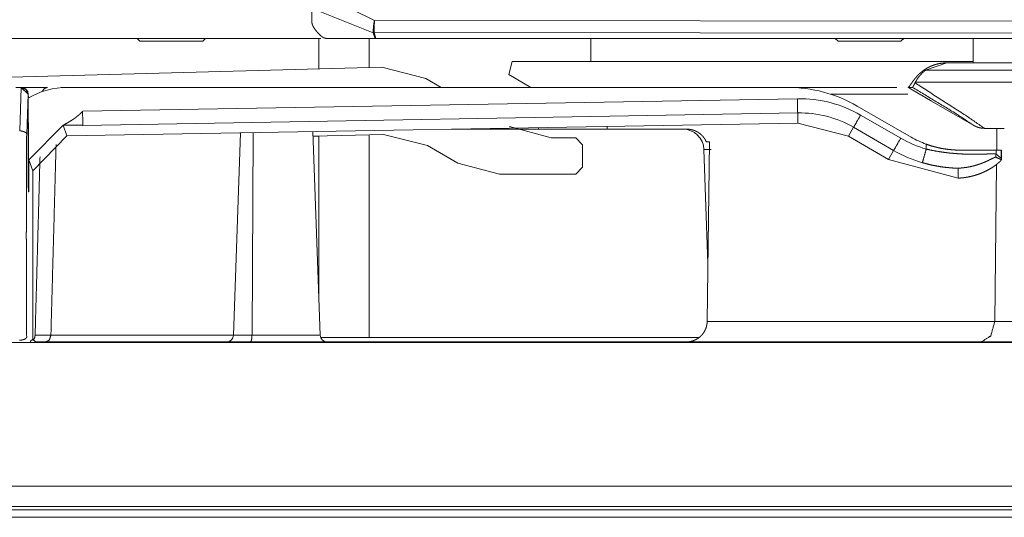
# Model space of a CAD drawing. Units: inches. Extents: x -0.2 to 85.8, y 0.5 to 49.7.
# Drawn here: x 46.6 to 48, y 21.9 to 22.6 of the extents above; entities that cross this region are included whole.
import ezdxf

# ---------------------------------------------------------------- set-up
doc = ezdxf.new("R2010")
doc.units = ezdxf.units.IN
doc.header["$MEASUREMENT"] = 0
doc.layers.add('1', color=7, linetype='Continuous')

msp = doc.modelspace()

# ---------------------------------------------------------------- linework, layer by layer
at = {"layer": '1', "color": 18, "linetype": 'Continuous', "lineweight": 18}
for p, q in [((46.9876, 22.6142), (46.9876, 22.6404)), ((47.0089, 22.6512), (47.0773, 22.6171)), ((47.0753, 22.5994), (46.9897, 22.6338)), ((47.0773, 22.6171), (49.5861, 22.6152)), ((47.0781, 22.5913), (47.0753, 22.5994)), ((49.7358, 22.5977), (47.0769, 22.5998)), ((47.0769, 22.5998), (47.0792, 22.5913)), ((47.0005, 22.5913), (46.5145, 22.5913)), ((46.7374, 22.5913), (46.7414, 22.5873)), ((46.8314, 22.5873), (46.8353, 22.5913)), ((46.8315, 22.5873), (46.8355, 22.5913)), ((46.9975, 22.5913), (46.9975, 22.5476)), ((47.0112, 22.5913), (47.0781, 22.5913)), ((47.0695, 22.5913), (47.0695, 22.5496)), ((47.0875, 22.5913), (47.0792, 22.5913)), ((49.6446, 22.5913), (47.0875, 22.5913)), ((47.3875, 22.5913), (47.3875, 22.5584)), ((47.7374, 22.5913), (47.7414, 22.5873)), ((47.8314, 22.5873), (47.8353, 22.5913)), ((47.8315, 22.5873), (47.8355, 22.5913)), ((47.935, 22.5563), (47.935, 22.5913)), ((47.2696, 22.5397), (47.2746, 22.5584)), ((47.2746, 22.5584), (47.9351, 22.5584)), ((47.8973, 22.5563), (47.8668, 22.5459)), ((47.8959, 22.5563), (47.8973, 22.5563)), ((47.8973, 22.5563), (49.6781, 22.5563)), ((46.3121, 22.5294), (47.0879, 22.55)), ((47.0879, 22.55), (47.1511, 22.534)), ((47.8668, 22.5459), (49.729, 22.5475)), ((47.1511, 22.534), (47.1731, 22.5213)), ((47.3015, 22.5213), (47.2696, 22.5397)), ((49.5901, 22.5301), (47.8521, 22.5286)), ((46.5635, 22.5213), (46.5711, 22.5213)), ((46.5691, 22.4588), (46.5711, 22.5213)), ((46.5711, 22.5213), (46.5813, 22.5116)), ((46.5711, 22.5213), (46.5714, 22.5213)), ((46.5714, 22.5213), (46.5714, 22.5213)), ((47.669, 22.5213), (46.6376, 22.5213)), ((47.842, 22.5213), (47.8482, 22.5213)), ((46.5811, 22.5113), (46.5791, 22.454)), ((46.5813, 22.5113), (46.5811, 22.5113)), ((46.5813, 22.5116), (46.5813, 22.5113)), ((46.5813, 22.5113), (46.5813, 22.5057)), ((46.5813, 22.5057), (46.5813, 22.4976)), ((46.5814, 22.5114), (46.5815, 22.5059)), ((46.6592, 22.487), (47.6832, 22.5049)), ((47.8753, 22.5017), (47.9361, 22.4666)), ((46.5813, 22.4976), (46.5813, 22.4975)), ((46.5813, 22.4975), (46.5813, 22.3809)), ((46.5813, 22.4975), (46.5824, 22.3913)), ((46.6592, 22.4871), (46.6592, 22.487)), ((47.6836, 22.4847), (46.6595, 22.4668)), ((47.6838, 22.4699), (47.6836, 22.4847)), ((47.846, 22.45), (47.769, 22.4945)), ((46.6367, 22.4516), (47.6838, 22.4699)), ((47.7562, 22.4512), (47.6838, 22.4699)), ((47.7737, 22.4815), (47.8312, 22.4483)), ((46.5824, 22.4173), (46.6315, 22.4673)), ((46.6315, 22.4673), (46.6321, 22.4673)), ((46.6315, 22.4673), (46.6367, 22.4516)), ((46.8855, 22.456), (46.8754, 22.1659)), ((46.9037, 22.4563), (46.9019, 22.1659)), ((46.9994, 22.1659), (46.9892, 22.4578)), ((47.1883, 22.4613), (47.3122, 22.4613)), ((47.2706, 22.465), (47.3306, 22.4489)), ((47.3122, 22.4634), (47.3122, 22.4613)), ((47.4107, 22.4613), (47.4105, 22.4652)), ((47.4107, 22.4613), (47.5251, 22.4613)), ((47.7636, 22.464), (47.7562, 22.4512)), ((47.8211, 22.4308), (47.7636, 22.464)), ((47.9511, 22.4625), (47.9796, 22.4625)), ((47.9688, 22.4313), (47.9691, 22.4625)), ((46.6367, 22.4516), (46.5877, 22.4016)), ((47.0901, 22.4539), (46.9894, 22.4512)), ((46.9975, 22.4514), (46.9894, 22.4512)), ((46.9975, 22.4515), (46.9975, 22.2203)), ((47.0695, 22.4534), (47.0695, 22.1624)), ((47.1533, 22.4378), (47.0901, 22.4539)), ((47.3306, 22.4489), (47.3656, 22.4489)), ((47.3656, 22.4489), (47.3755, 22.4389)), ((47.5572, 22.443), (47.5539, 22.1857)), ((47.7562, 22.4512), (47.8137, 22.418)), ((47.1966, 22.4128), (47.1533, 22.4378)), ((47.3755, 22.4389), (47.3755, 22.4067)), ((47.5493, 22.4323), (47.555, 22.2687)), ((47.8137, 22.418), (47.8211, 22.4308)), ((47.8679, 22.4327), (47.8679, 22.4398)), ((47.9678, 22.4313), (47.9678, 22.4257)), ((47.9753, 22.4313), (47.9678, 22.4313)), ((47.9753, 22.4196), (47.9753, 22.4313)), ((47.9754, 22.4177), (47.9754, 22.4313)), ((46.5824, 22.4173), (46.5824, 22.3913)), ((46.5877, 22.4016), (46.5824, 22.4173)), ((47.9137, 22.3911), (47.8137, 22.418)), ((46.5877, 22.4016), (46.5877, 22.1603)), ((47.2566, 22.3967), (47.1966, 22.4128)), ((47.3755, 22.4067), (47.3656, 22.3967)), ((47.966, 22.1857), (47.9685, 22.4109)), ((46.5813, 22.3913), (46.5824, 22.3913)), ((46.5824, 22.3913), (46.5821, 22.3713)), ((47.3656, 22.3967), (47.2566, 22.3967)), ((47.9137, 22.3911), (47.9154, 22.3912)), ((46.5815, 22.3713), (46.5813, 22.3809)), ((46.5815, 22.3713), (46.5821, 22.3713)), ((47.966, 22.1857), (48.9483, 22.1857)), ((46.5846, 22.1572), (46.5877, 22.1603)), ((46.5877, 22.1603), (46.5877, 22.1603)), ((46.5917, 22.1563), (46.5877, 22.1603)), ((46.5877, 22.1603), (46.5877, 22.1602)), ((46.5918, 22.1563), (46.5877, 22.1602)), ((47.0002, 22.1624), (47.5419, 22.1624)), ((45.9531, 22.1555), (49.978, 22.1555)), ((46.5917, 22.1563), (46.591, 22.1555)), ((48.9287, 22.1563), (46.5917, 22.1563)), ((45.97, 21.9496), (49.728, 21.9496)), ((45.97, 21.9205), (49.728, 21.9205)), ((49.978, 21.9155), (45.96, 21.9155)), ((49.728, 21.9048), (46.245, 21.9048))]:
    msp.add_line(p, q, dxfattribs=at)
for centre, radius, start, end in [((46.5714, 22.5113), 0.01, 1, 90), ((46.6376, 22.4113), 0.11, 90, 120.8743), ((47.669, 22.3213), 0.2, 60, 90), ((47.6863, 22.33), 0.175, 60, 91), ((47.6863, 22.33), 0.1547, 60, 91), ((47.5193, 22.4313), 0.03, 2, 90), ((47.9137, 22.5913), 0.165, 240, 253.8826), ((47.916, 22.5713), 0.14, 240, 249.8916), ((47.9137, 22.5913), 0.1853, 240, 253.8826), ((46.8654, 22.1663), 0.01, 270, 358), ((47.0094, 22.1663), 0.01, 182, 270)]:
    msp.add_arc(centre, radius, start, end, dxfattribs=at)
for points, knots in [([(47.0007, 22.595), (46.9979, 22.5977), (46.9955, 22.6003), (46.9944, 22.6016), (46.9933, 22.6029), (46.9929, 22.6035), (46.9919, 22.6048), (46.9915, 22.6054), (46.99, 22.6077), (46.9889, 22.61), (46.9881, 22.6121), (46.9876, 22.6142)], [0, 0, 0.162864, 0.315057, 0.38715, 0.456934, 0.490965, 0.556257, 0.588103, 0.707458, 0.815098, 0.912078, 1, 1]), ([(47.0753, 22.5994), (47.0761, 22.6096), (47.0773, 22.6171)], [0, 0, 0.574759, 1, 1]), ([(47.0773, 22.6171), (47.077, 22.6098), (47.0769, 22.5998)], [0, 0, 0.423152, 1, 1]), ([(47.0007, 22.595), (47.0012, 22.5945), (47.0018, 22.5941), (47.0024, 22.5937), (47.003, 22.5933), (47.0042, 22.5926), (47.0055, 22.5921), (47.0082, 22.5915), (47.0112, 22.5913)], [0, 0, 0.064327, 0.12592, 0.188919, 0.249525, 0.371365, 0.493081, 0.738411, 1, 1]), ([(47.842, 22.5213), (47.8426, 22.5217), (47.8433, 22.5224), (47.8436, 22.5228), (47.844, 22.5233), (47.8445, 22.5239), (47.8449, 22.5246), (47.846, 22.5262), (47.8473, 22.528), (47.8488, 22.5302), (47.8506, 22.5326), (47.8517, 22.5339), (47.8529, 22.5353), (47.8542, 22.5368), (47.8556, 22.5383), (47.8563, 22.5391), (47.8572, 22.5399), (47.858, 22.5407), (47.8589, 22.5415), (47.8609, 22.5432), (47.8631, 22.5449), (47.8642, 22.5458), (47.8655, 22.5467), (47.8669, 22.5476), (47.8683, 22.5485), (47.8698, 22.5493), (47.8715, 22.5502), (47.8732, 22.5511), (47.8751, 22.5519), (47.8771, 22.5527), (47.8793, 22.5535), (47.8799, 22.5537), (47.8804, 22.5539), (47.881, 22.5541), (47.8816, 22.5542), (47.8829, 22.5546), (47.8842, 22.5549), (47.8855, 22.5552), (47.8876, 22.5556), (47.8883, 22.5557), (47.8898, 22.5559), (47.8928, 22.5562), (47.8959, 22.5563)], [0, 0, 0.009817, 0.023702, 0.032145, 0.042329, 0.053094, 0.065605, 0.093846, 0.12733, 0.166612, 0.211991, 0.237016, 0.264019, 0.293029, 0.323913, 0.340368, 0.357339, 0.374826, 0.393187, 0.43168, 0.473479, 0.495296, 0.518293, 0.5425, 0.567528, 0.593807, 0.621356, 0.650627, 0.681344, 0.713754, 0.747802, 0.757001, 0.765664, 0.775253, 0.784378, 0.803492, 0.823424, 0.843775, 0.874868, 0.885668, 0.908158, 0.953435, 1, 1]), ([(47.8669, 22.5459), (47.8655, 22.5449), (47.8643, 22.5438), (47.8631, 22.5428), (47.8619, 22.5417), (47.8608, 22.5405), (47.8597, 22.5393), (47.8592, 22.5388), (47.8587, 22.5382), (47.8582, 22.5376), (47.8577, 22.537), (47.8568, 22.5358), (47.8559, 22.5346), (47.8555, 22.5341), (47.8551, 22.5335), (47.8544, 22.5324), (47.8537, 22.5313), (47.8531, 22.5303), (47.8526, 22.5294), (47.8521, 22.5286)], [0, 0, 0.072332, 0.144911, 0.215819, 0.286167, 0.355489, 0.424869, 0.459083, 0.493831, 0.527118, 0.560954, 0.625746, 0.688833, 0.719804, 0.749949, 0.807481, 0.862453, 0.912155, 0.95797, 1, 1]), ([(47.8482, 22.5213), (47.8484, 22.5214), (47.8486, 22.5217), (47.8488, 22.5219), (47.8489, 22.5222), (47.8491, 22.5225), (47.8492, 22.5229), (47.8497, 22.5238), (47.8502, 22.5249), (47.8509, 22.5262), (47.8517, 22.5277)], [0, 0, 0.025941, 0.078441, 0.116256, 0.15805, 0.209933, 0.267769, 0.405056, 0.570221, 0.767196, 1, 1]), ([(47.8517, 22.5277), (47.8519, 22.5281), (47.8521, 22.5286)], [0, 0, 0.500636, 1, 1]), ([(47.8517, 22.5277), (47.924, 22.4813), (47.9511, 22.4625)], [0, 0, 0.722529, 1, 1]), ([(46.5711, 22.5213), (46.5781, 22.5183), (46.5811, 22.5113)], [0, 0, 0.499509, 1, 1]), ([(46.6089, 22.5213), (46.6043, 22.5196), (46.6012, 22.5151)], [0, 0, 0.476177, 1, 1]), ([(46.6304, 22.5213), (46.6294, 22.5212), (46.6284, 22.5209)], [0, 0, 0.491051, 1, 1]), ([(47.842, 22.5213), (47.842, 22.5213), (47.842, 22.5213)], [0, 0, 0.382782, 1, 1]), ([(47.842, 22.5213), (47.8422, 22.5211), (47.8429, 22.5207), (47.8432, 22.5205), (47.8435, 22.5203), (47.8438, 22.5201), (47.8446, 22.5196), (47.8454, 22.5191), (47.8459, 22.5189), (47.8468, 22.5183), (47.8473, 22.518), (47.8492, 22.5168), (47.8514, 22.5156), (47.8536, 22.5143), (47.8559, 22.5129), (47.8571, 22.5122), (47.8583, 22.5115), (47.8595, 22.5109), (47.8607, 22.5102), (47.8655, 22.5074), (47.8679, 22.5059), (47.8703, 22.5045), (47.8728, 22.5031), (47.8753, 22.5017)], [0, 0, 0.007499, 0.027367, 0.036252, 0.046075, 0.056122, 0.078804, 0.104302, 0.117885, 0.145479, 0.160215, 0.220096, 0.284674, 0.351859, 0.420409, 0.455517, 0.491565, 0.526673, 0.562722, 0.706914, 0.779222, 0.852258, 0.926024, 1, 1]), ([(47.9361, 22.4666), (47.9121, 22.4825), (47.8482, 22.5213)], [0, 0, 0.278394, 1, 1]), ([(47.6832, 22.5049), (47.6835, 22.491), (47.6836, 22.4847)], [0, 0, 0.688668, 1, 1]), ([(46.6592, 22.4871), (46.6585, 22.4862), (46.6578, 22.4854), (46.6571, 22.4847), (46.6563, 22.4839), (46.6548, 22.4825), (46.6532, 22.4811), (46.6516, 22.4798), (46.6499, 22.4785), (46.6482, 22.4772), (46.6465, 22.476), (46.643, 22.4737), (46.6394, 22.4715), (46.6358, 22.4694), (46.6321, 22.4673)], [0, 0, 0.030952, 0.063147, 0.094268, 0.126058, 0.188632, 0.25134, 0.313547, 0.375617, 0.437882, 0.500372, 0.62506, 0.750085, 0.874687, 1, 1]), ([(46.6595, 22.4668), (46.6594, 22.4731), (46.6592, 22.487)], [0, 0, 0.310528, 1, 1]), ([(47.7737, 22.4815), (47.7668, 22.4694), (47.7636, 22.464)], [0, 0, 0.689292, 1, 1]), ([(46.5691, 22.4588), (46.5701, 22.4587), (46.5711, 22.4587), (46.5715, 22.4586), (46.572, 22.4585), (46.5729, 22.4584), (46.5738, 22.4582), (46.5746, 22.4579), (46.575, 22.4578), (46.5754, 22.4577), (46.5758, 22.4575), (46.5768, 22.457), (46.5774, 22.4566), (46.5777, 22.4564), (46.5779, 22.4562), (46.5781, 22.456), (46.5785, 22.4556), (46.5786, 22.4554), (46.5788, 22.4552), (46.579, 22.4547), (46.5791, 22.4545), (46.5791, 22.454)], [0, 0, 0.081943, 0.164124, 0.202561, 0.243872, 0.321519, 0.397025, 0.470896, 0.505427, 0.540414, 0.575903, 0.670519, 0.726548, 0.756077, 0.781245, 0.807323, 0.85562, 0.876455, 0.899938, 0.941519, 0.961393, 1, 1]), ([(46.6595, 22.4668), (46.6581, 22.4669), (46.6566, 22.4669), (46.6551, 22.467), (46.6535, 22.467), (46.6518, 22.4671), (46.6484, 22.4671), (46.6449, 22.4672), (46.6431, 22.4672), (46.6413, 22.4672), (46.6395, 22.4673), (46.6358, 22.4673), (46.6321, 22.4673)], [0, 0, 0.051112, 0.105761, 0.162783, 0.220976, 0.281559, 0.405069, 0.533328, 0.598636, 0.66514, 0.731636, 0.864634, 1, 1]), ([(47.5251, 22.4613), (47.5273, 22.4612), (47.5295, 22.461), (47.5306, 22.4608), (47.5317, 22.4605), (47.5327, 22.4603), (47.5338, 22.46), (47.5359, 22.4593), (47.5379, 22.4584), (47.5389, 22.4579), (47.5398, 22.4574), (47.5408, 22.4569), (47.5417, 22.4563), (47.5435, 22.455), (47.5452, 22.4536), (47.546, 22.4529), (47.5468, 22.4521), (47.5475, 22.4513), (47.5482, 22.4505), (47.5496, 22.4487), (47.5508, 22.4469), (47.5519, 22.445), (47.5528, 22.443)], [0, 0, 0.062148, 0.125513, 0.156604, 0.187781, 0.219256, 0.250069, 0.312651, 0.375151, 0.406242, 0.437758, 0.468917, 0.500556, 0.563054, 0.624889, 0.656066, 0.687527, 0.719016, 0.750234, 0.812917, 0.875133, 0.937392, 1, 1]), ([(47.9361, 22.4666), (47.9378, 22.4656), (47.9396, 22.4648), (47.9406, 22.4645), (47.9415, 22.4641), (47.9424, 22.4638), (47.9434, 22.4635), (47.9453, 22.4631), (47.9472, 22.4628), (47.9491, 22.4626), (47.9511, 22.4625)], [0, 0, 0.124907, 0.250309, 0.314688, 0.376758, 0.439785, 0.502511, 0.626118, 0.750329, 0.875391, 1, 1]), ([(46.5791, 22.454), (46.579, 22.4365), (46.5788, 22.4007), (46.5788, 22.3825), (46.5787, 22.3642), (46.5787, 22.3458), (46.5787, 22.3273), (46.5787, 22.3181), (46.5786, 22.3134), (46.5786, 22.3041), (46.5787, 22.2995), (46.5787, 22.2902), (46.5787, 22.2717), (46.5787, 22.2533), (46.5788, 22.235), (46.5788, 22.2168), (46.579, 22.1811), (46.5791, 22.1635)], [0, 0, 0.060455, 0.183551, 0.246135, 0.309223, 0.372535, 0.436127, 0.468007, 0.484032, 0.516024, 0.531993, 0.563873, 0.627465, 0.690833, 0.753921, 0.816505, 0.939545, 1, 1]), ([(47.8312, 22.4483), (47.8242, 22.4362), (47.8211, 22.4308)], [0, 0, 0.690239, 1, 1]), ([(46.6212, 22.4395), (46.6187, 22.346), (46.6138, 22.1659)], [0, 0, 0.341937, 1, 1]), ([(47.8679, 22.4327), (47.864, 22.4193), (47.8623, 22.4133)], [0, 0, 0.689717, 1, 1]), ([(47.8679, 22.4398), (47.874, 22.4377), (47.8801, 22.436), (47.8832, 22.4352), (47.8863, 22.4345), (47.8893, 22.4338), (47.8924, 22.4333), (47.8985, 22.4324), (47.9045, 22.4318), (47.9103, 22.4314), (47.916, 22.4313)], [0, 0, 0.130913, 0.260561, 0.324739, 0.389327, 0.453562, 0.517544, 0.642736, 0.764598, 0.883403, 1, 1]), ([(47.8679, 22.4327), (47.8772, 22.4307), (47.8865, 22.4291), (47.8911, 22.4284), (47.8956, 22.4278), (47.8968, 22.4276), (47.899, 22.4274), (47.9002, 22.4272), (47.9024, 22.427), (47.9046, 22.4268), (47.9132, 22.4261), (47.9215, 22.4256), (47.9235, 22.4255), (47.9254, 22.4255), (47.9274, 22.4254), (47.9293, 22.4254), (47.933, 22.4253), (47.9365, 22.4253), (47.9399, 22.4253), (47.9461, 22.4255), (47.949, 22.4256), (47.9517, 22.4257), (47.953, 22.4257), (47.9543, 22.4257), (47.9565, 22.4258), (47.9586, 22.4259), (47.9605, 22.426), (47.9622, 22.426), (47.963, 22.426), (47.9643, 22.426), (47.965, 22.426), (47.966, 22.426), (47.9668, 22.4259), (47.9674, 22.4258), (47.9678, 22.4257)], [0, 0, 0.095062, 0.188518, 0.234729, 0.280503, 0.291936, 0.314763, 0.325855, 0.348342, 0.370489, 0.456629, 0.538723, 0.558827, 0.578277, 0.597723, 0.616517, 0.653455, 0.688446, 0.722141, 0.78436, 0.813207, 0.840116, 0.85276, 0.865082, 0.887775, 0.908527, 0.927329, 0.944184, 0.951961, 0.965569, 0.971724, 0.982097, 0.990237, 0.996149, 1, 1]), ([(46.5912, 22.1659), (46.5937, 22.2559), (46.5982, 22.4215)], [0, 0, 0.352183, 1, 1]), ([(47.9134, 22.4052), (47.9075, 22.4055), (47.9014, 22.406), (47.8982, 22.4063), (47.895, 22.4066), (47.8934, 22.4068), (47.8918, 22.407), (47.8902, 22.4073), (47.8886, 22.4075), (47.882, 22.4086), (47.8754, 22.4099), (47.8689, 22.4115), (47.8623, 22.4133)], [0, 0, 0.114354, 0.232677, 0.293224, 0.355119, 0.386103, 0.417749, 0.449437, 0.48117, 0.609065, 0.738371, 0.868684, 1, 1]), ([(47.9672, 22.4211), (47.9671, 22.4211), (47.9669, 22.4211), (47.9667, 22.4211), (47.9663, 22.421), (47.9658, 22.4208), (47.9645, 22.4202), (47.9628, 22.4194), (47.9623, 22.4192), (47.9612, 22.4186), (47.9594, 22.4178), (47.9581, 22.4171), (47.9552, 22.4157), (47.9518, 22.4142), (47.9509, 22.4139), (47.95, 22.4135), (47.949, 22.4131), (47.9481, 22.4127), (47.9461, 22.4119), (47.9439, 22.4112), (47.9418, 22.4105), (47.9394, 22.4097), (47.9383, 22.4094), (47.9371, 22.4091), (47.9359, 22.4087), (47.9346, 22.4084), (47.9321, 22.4078), (47.9295, 22.4073), (47.9269, 22.4068), (47.9242, 22.4063), (47.9228, 22.4062), (47.9214, 22.406), (47.92, 22.4058), (47.9186, 22.4057), (47.9172, 22.4056), (47.9165, 22.4055), (47.9157, 22.4054), (47.9154, 22.4054), (47.915, 22.4054), (47.9146, 22.4054), (47.9143, 22.4053), (47.9141, 22.4053), (47.9139, 22.4053), (47.9138, 22.4053), (47.9135, 22.4053), (47.9135, 22.4053), (47.9134, 22.4052), (47.9134, 22.4052)], [0, 0, 0.001818, 0.006418, 0.009916, 0.017103, 0.026831, 0.051936, 0.085754, 0.095272, 0.116487, 0.151201, 0.177307, 0.234536, 0.299398, 0.316803, 0.334319, 0.352897, 0.370835, 0.40896, 0.448702, 0.489341, 0.53208, 0.553642, 0.575757, 0.597795, 0.620318, 0.665852, 0.712257, 0.759623, 0.807975, 0.832369, 0.857296, 0.882155, 0.907587, 0.932991, 0.94567, 0.958945, 0.965276, 0.971627, 0.977959, 0.98431, 0.987772, 0.990661, 0.992961, 0.997597, 0.998782, 0.999425, 1, 1]), ([(47.9154, 22.3912), (47.9169, 22.3913), (47.9185, 22.3915), (47.9201, 22.3916), (47.9216, 22.3918), (47.9246, 22.3922), (47.9276, 22.3927), (47.9305, 22.3933), (47.9334, 22.394), (47.9349, 22.3944), (47.9363, 22.3947), (47.9377, 22.3951), (47.939, 22.3956), (47.9443, 22.3973), (47.9492, 22.3993), (47.9515, 22.4004), (47.9538, 22.4015), (47.9549, 22.4021), (47.9559, 22.4026), (47.957, 22.4032), (47.958, 22.4038), (47.9618, 22.406), (47.9652, 22.4083), (47.966, 22.4089), (47.9675, 22.41), (47.9682, 22.4105), (47.9695, 22.4116), (47.9707, 22.4125), (47.9717, 22.4135), (47.9727, 22.4144), (47.9731, 22.4148), (47.9735, 22.4152), (47.9739, 22.4155), (47.9742, 22.4159), (47.9751, 22.417), (47.9754, 22.4176)], [0, 0, 0.022813, 0.046145, 0.069498, 0.092421, 0.137908, 0.182623, 0.227083, 0.271323, 0.293353, 0.314914, 0.336606, 0.357903, 0.440775, 0.519306, 0.557571, 0.594726, 0.613139, 0.630807, 0.648901, 0.666145, 0.732189, 0.79278, 0.807168, 0.834876, 0.847813, 0.872627, 0.895854, 0.917135, 0.936164, 0.9449, 0.953121, 0.960829, 0.967853, 0.989376, 1, 1]), ([(47.9678, 22.4257), (47.9676, 22.4234), (47.9672, 22.4211)], [0, 0, 0.500322, 1, 1]), ([(47.9754, 22.4176), (47.9714, 22.4194), (47.9672, 22.4211)], [0, 0, 0.493938, 1, 1]), ([(47.9678, 22.4257), (47.9715, 22.4226), (47.9753, 22.4196)], [0, 0, 0.502104, 1, 1]), ([(47.9753, 22.4196), (47.9754, 22.4186), (47.9754, 22.4176)], [0, 0, 0.500536, 1, 1]), ([(47.9137, 22.3911), (47.9137, 22.3913), (47.9135, 22.4021), (47.9134, 22.4052)], [0, 0, 0.009235, 0.778303, 1, 1]), ([(47.5539, 22.1857), (47.5538, 22.1828), (47.5533, 22.18), (47.553, 22.1785), (47.5526, 22.1771), (47.5521, 22.1758), (47.5516, 22.1744), (47.5509, 22.1731), (47.5503, 22.1718), (47.5495, 22.1705), (47.5488, 22.1693), (47.547, 22.167), (47.545, 22.1649), (47.5439, 22.1639), (47.5428, 22.1629), (47.5417, 22.162), (47.5405, 22.1612), (47.538, 22.1597), (47.5353, 22.1585), (47.5339, 22.158), (47.5326, 22.1575), (47.5311, 22.1571), (47.5297, 22.1568), (47.5269, 22.1564), (47.5239, 22.1563)], [0, 0, 0.062239, 0.124799, 0.156466, 0.187636, 0.218775, 0.24983, 0.281065, 0.31229, 0.343603, 0.374983, 0.437265, 0.499759, 0.531134, 0.562563, 0.593983, 0.625358, 0.687205, 0.749527, 0.781561, 0.812472, 0.844226, 0.874973, 0.937082, 1, 1]), ([(47.9467, 22.1563), (47.9602, 22.1649), (47.966, 22.1857)], [0, 0, 0.425303, 1, 1]), ([(46.5791, 22.1635), (46.5791, 22.1631), (46.579, 22.1628), (46.5789, 22.1626), (46.5788, 22.1624), (46.5786, 22.1622), (46.5785, 22.1619), (46.5781, 22.1615), (46.5779, 22.1613), (46.5777, 22.1611), (46.5774, 22.1609), (46.5768, 22.1605), (46.5758, 22.16), (46.575, 22.1597), (46.5746, 22.1596), (46.5738, 22.1594), (46.5729, 22.1592), (46.5725, 22.1591), (46.572, 22.159), (46.5715, 22.1589), (46.5711, 22.1589), (46.5701, 22.1588), (46.5691, 22.1588)], [0, 0, 0.038574, 0.059746, 0.080518, 0.100045, 0.123508, 0.145499, 0.193754, 0.218901, 0.244957, 0.27446, 0.330442, 0.424977, 0.494891, 0.529392, 0.603201, 0.678642, 0.717695, 0.756269, 0.797544, 0.836118, 0.918127, 1, 1]), ([(46.5881, 22.1585), (46.5904, 22.1618), (46.5912, 22.1659)], [0, 0, 0.48708, 1, 1]), ([(46.5912, 22.1659), (46.5938, 22.1659), (46.5991, 22.1659), (46.6019, 22.1659), (46.6138, 22.1659)], [0, 0, 0.113669, 0.34964, 0.471942, 1, 1]), ([(46.6066, 22.1563), (46.6116, 22.1591), (46.6138, 22.1659)], [0, 0, 0.444846, 1, 1]), ([(46.9001, 22.1563), (46.9013, 22.1591), (46.9019, 22.1659)], [0, 0, 0.310433, 1, 1]), ([(46.5691, 22.1588), (46.5689, 22.1588), (46.5687, 22.1588)], [0, 0, 0.544221, 1, 1]), ([(46.5846, 22.1572), (46.5847, 22.1563), (46.585, 22.1555)], [0, 0, 0.499272, 1, 1])]:
    msp.add_open_spline(points, degree=1, knots=knots, dxfattribs=at)
for points in [[(47.0753, 22.5994), (47.0769, 22.5998)], [(46.7414, 22.5873), (46.8314, 22.5873)], [(46.8315, 22.5873), (46.8314, 22.5873)], [(47.0792, 22.5913), (47.0781, 22.5913)], [(47.7414, 22.5873), (47.8314, 22.5873)], [(47.8315, 22.5873), (47.8314, 22.5873)], [(46.5711, 22.5213), (46.6089, 22.5213)], [(47.6691, 22.5213), (47.8255, 22.5213)], [(47.8413, 22.5114), (47.7309, 22.5114)], [(47.3122, 22.4613), (47.4107, 22.4613)], [(47.5528, 22.443), (47.5572, 22.443)], [(47.5597, 22.4323), (47.5493, 22.4323)], [(47.916, 22.4313), (47.9678, 22.4313)], [(47.5539, 22.1857), (47.966, 22.1857)], [(46.6138, 22.1659), (46.8754, 22.1659)], [(46.8754, 22.1659), (46.9019, 22.1659)], [(46.9019, 22.1659), (46.9994, 22.1659)]]:
    msp.add_open_spline(points, degree=1, dxfattribs=at)

doc.saveas('drawing.dxf')
